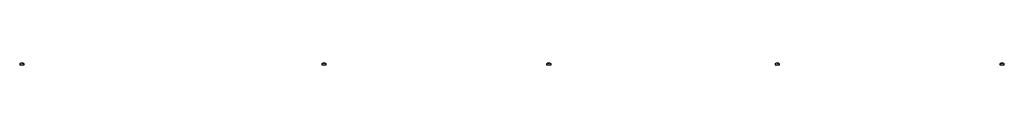
# Model space of a CAD drawing. Units: millimetres. Extents: x 0 to 420, y 0 to 297.
# Drawn here: x 226 to 314, y 224 to 224 of the extents above; entities that cross this region are included whole.
import ezdxf

# ---------------------------------------------------------------- set-up
doc = ezdxf.new("R2010")
doc.units = ezdxf.units.MM

msp = doc.modelspace()

# ---------------------------------------------------------------- linework, layer by layer
at = {"color": 7, "linetype": 'Continuous', "lineweight": 25}
for p, q in [((226.0271, 224.0931), (226.0271, 224.0156)), ((226.0271, 224.0156), (226.2074, 224.0156)), ((226.1804, 224.1651), (226.1992, 224.1651)), ((226.2079, 224.1651), (226.1986, 224.1651)), ((226.2074, 224.0156), (226.4271, 224.0156)), ((226.2463, 224.1651), (226.2691, 224.1651)), ((226.2738, 224.1651), (226.2691, 224.1651)), ((226.4271, 224.0156), (226.4271, 224.0931)), ((252.9025, 224.0931), (252.9025, 224.0156)), ((252.9025, 224.0156), (253.3015, 224.0156)), ((253.0558, 224.1651), (253.0746, 224.1651)), ((253.0833, 224.1651), (253.074, 224.1651)), ((253.1217, 224.1651), (253.1445, 224.1651)), ((253.1492, 224.1651), (253.1445, 224.1651)), ((253.3015, 224.0156), (253.3025, 224.0156)), ((253.3025, 224.0156), (253.3025, 224.0931)), ((272.9025, 224.0931), (272.9025, 224.0156)), ((272.9025, 224.0156), (273.3015, 224.0156)), ((273.0558, 224.1651), (273.0746, 224.1651)), ((273.0833, 224.1651), (273.074, 224.1651)), ((273.1217, 224.1651), (273.1445, 224.1651)), ((273.1492, 224.1651), (273.1445, 224.1651)), ((273.3015, 224.0156), (273.3025, 224.0156)), ((273.3025, 224.0156), (273.3025, 224.0931)), ((293.2358, 224.0931), (293.2358, 224.0156)), ((293.2358, 224.0156), (293.6349, 224.0156)), ((293.3891, 224.1651), (293.4079, 224.1651)), ((293.4167, 224.1651), (293.4073, 224.1651)), ((293.455, 224.1651), (293.4779, 224.1651)), ((293.4825, 224.1651), (293.4779, 224.1651)), ((293.6349, 224.0156), (293.6358, 224.0156)), ((293.6358, 224.0156), (293.6358, 224.0931)), ((313.2358, 224.0931), (313.2358, 224.0156)), ((313.2358, 224.0156), (313.6349, 224.0156)), ((313.3891, 224.1651), (313.4079, 224.1651)), ((313.4167, 224.1651), (313.4073, 224.1651)), ((313.455, 224.1651), (313.4779, 224.1651)), ((313.4825, 224.1651), (313.4779, 224.1651)), ((313.6349, 224.0156), (313.6358, 224.0156)), ((313.6358, 224.0156), (313.6358, 224.0931))]:
    msp.add_line(p, q, dxfattribs=at)
at = {"color": 7, "linetype": 'Continuous', "lineweight": 25, "flags": 128}
for points in [[(226.1993, 224.1517), (226.1992, 224.1525), (226.1992, 224.1651)], [(226.2079, 224.1651), (226.2078, 224.1525), (226.2078, 224.1517)], [(253.0747, 224.1517), (253.0747, 224.1525), (253.0746, 224.1651)], [(253.0833, 224.1651), (253.0832, 224.1525), (253.0832, 224.1517)], [(273.0747, 224.1517), (273.0747, 224.1525), (273.0746, 224.1651)], [(273.0833, 224.1651), (273.0832, 224.1525), (273.0832, 224.1517)], [(293.408, 224.1517), (293.408, 224.1525), (293.4079, 224.1651)], [(293.4167, 224.1651), (293.4166, 224.1525), (293.4166, 224.1517)], [(313.408, 224.1517), (313.408, 224.1525), (313.4079, 224.1651)], [(313.4167, 224.1651), (313.4166, 224.1525), (313.4166, 224.1517)]]:
    msp.add_lwpolyline(points, dxfattribs=at)
at = {"color": 7, "linetype": 'Continuous', "lineweight": 25}
for centre, radius, start, end in [((226.0451, 224.0931), 0.018, 125.251532, 180), ((226.2271, 223.8356), 0.3333, 108.160057, 125.251532), ((226.2248, 223.8385), 0.3295, 97.744569, 108.14358), ((226.1241, 224.1496), 0.00284, 82.731213, 133.133738), ((226.2394, 224.1398), 0.0475, 147.941034, 165.57819), ((226.217, 223.7876), 0.3648, 86.298227, 93.701773), ((226.1677, 224.1398), 0.0475, 14.42181, 32.058966), ((226.2372, 223.7871), 0.3654, 89.45217, 91.593711), ((226.2865, 224.1398), 0.0475, 147.941034, 165.57819), ((226.2247, 223.8385), 0.3295, 71.85642, 82.255431), ((226.2294, 223.8385), 0.3295, 71.85642, 82.255431), ((226.3299, 224.1475), 0.00494, 77.776333, 121.576736), ((226.2271, 223.8356), 0.3333, 54.748468, 71.839943), ((226.4091, 224.0931), 0.018, 0, 54.748468), ((252.9205, 224.0931), 0.018, 125.251532, 180), ((253.1025, 223.8356), 0.3333, 108.160057, 125.251532), ((253.1002, 223.8385), 0.3295, 97.744569, 108.14358), ((252.9995, 224.1496), 0.00284, 82.731215, 133.133739), ((253.1148, 224.1398), 0.0475, 147.941034, 165.57819), ((253.0924, 223.7876), 0.3648, 86.298227, 93.701773), ((253.0431, 224.1398), 0.0475, 14.42181, 32.058966), ((253.1127, 223.7871), 0.3654, 89.45217, 91.593718), ((253.1619, 224.1398), 0.0475, 147.941034, 165.57819), ((253.1001, 223.8385), 0.3295, 71.85642, 82.255431), ((253.1048, 223.8385), 0.3295, 71.85642, 82.255431), ((253.2053, 224.1475), 0.00494, 77.776333, 121.576736), ((253.1025, 223.8356), 0.3333, 54.748468, 71.839943), ((253.2845, 224.0931), 0.018, 0, 54.748468), ((272.9205, 224.0931), 0.018, 125.251532, 180), ((273.1025, 223.8356), 0.3333, 108.160057, 125.251532), ((273.1002, 223.8385), 0.3295, 97.744569, 108.14358), ((272.9995, 224.1496), 0.00284, 82.731214, 133.133738), ((273.1148, 224.1398), 0.0475, 147.941034, 165.57819), ((273.0924, 223.7876), 0.3648, 86.298227, 93.701773), ((273.0431, 224.1398), 0.0475, 14.42181, 32.058966), ((273.1127, 223.7871), 0.3654, 89.452169, 91.593712), ((273.1619, 224.1398), 0.0475, 147.941034, 165.57819), ((273.1001, 223.8385), 0.3295, 71.85642, 82.255431), ((273.1048, 223.8385), 0.3295, 71.85642, 82.255431), ((273.2053, 224.1475), 0.00494, 77.776333, 121.576736), ((273.1025, 223.8356), 0.3333, 54.748468, 71.839943), ((273.2845, 224.0931), 0.018, 0, 54.748468), ((293.2538, 224.0931), 0.018, 125.251532, 180), ((293.4358, 223.8356), 0.3333, 108.160057, 125.251532), ((293.4335, 223.8385), 0.3295, 97.744569, 108.14358), ((293.3329, 224.1496), 0.00284, 82.731212, 133.133738), ((293.4481, 224.1398), 0.0475, 147.941034, 165.57819), ((293.4257, 223.7876), 0.3648, 86.298227, 93.701773), ((293.3764, 224.1398), 0.0475, 14.42181, 32.058966), ((293.446, 223.7871), 0.3654, 89.452169, 91.593712), ((293.4953, 224.1398), 0.0475, 147.941034, 165.57819), ((293.4335, 223.8385), 0.3295, 71.85642, 82.255431), ((293.4381, 223.8385), 0.3295, 71.85642, 82.255431), ((293.5387, 224.1475), 0.00494, 77.776333, 121.576736), ((293.4358, 223.8356), 0.3333, 54.748468, 71.839943), ((293.6178, 224.0931), 0.018, 0, 54.748468), ((313.2538, 224.0931), 0.018, 125.251532, 180), ((313.4358, 223.8356), 0.3333, 108.160057, 125.251532), ((313.4335, 223.8385), 0.3295, 97.744569, 108.14358), ((313.3329, 224.1496), 0.00284, 82.731214, 133.133738), ((313.4481, 224.1398), 0.0475, 147.941034, 165.57819), ((313.4257, 223.7876), 0.3648, 86.298227, 93.701773), ((313.3764, 224.1398), 0.0475, 14.42181, 32.058966), ((313.446, 223.7871), 0.3654, 89.45217, 91.593713), ((313.4953, 224.1398), 0.0475, 147.941034, 165.57819), ((313.4335, 223.8385), 0.3295, 71.85642, 82.255431), ((313.4381, 223.8385), 0.3295, 71.85642, 82.255431), ((313.5387, 224.1475), 0.00494, 77.776333, 121.576736), ((313.4358, 223.8356), 0.3333, 54.748468, 71.839943), ((313.6178, 224.0931), 0.018, 0, 54.748468)]:
    msp.add_arc(centre, radius, start, end, dxfattribs=at)

doc.saveas('drawing.dxf')
